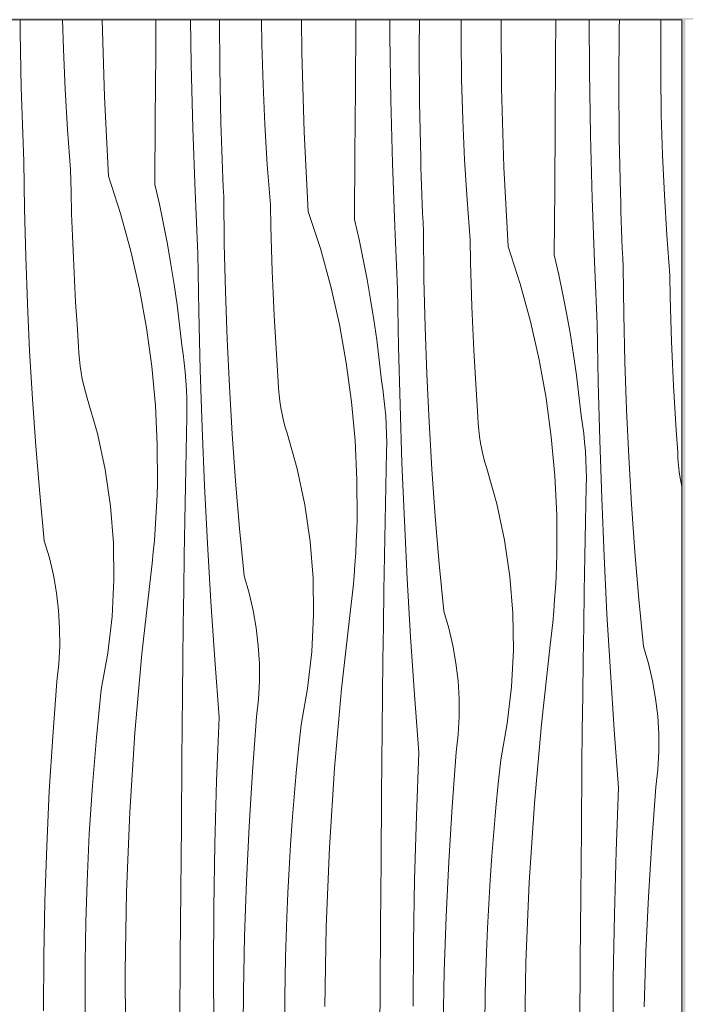
# Model space of a CAD drawing. Units: millimetres. Extents: x -17242 to 30521, y -562 to 10313.
# Drawn here: x -16068 to -15668, y 1707 to 2299 of the extents above; entities that cross this region are included whole.
import ezdxf

# ---------------------------------------------------------------- set-up
doc = ezdxf.new("R2010")
doc.units = ezdxf.units.MM
doc.header["$MEASUREMENT"] = 0
doc.linetypes.add('Wipeout_Contour', pattern=[1000, 0, -1000])
doc.layers.add('0_Pen_No__245', color=7, linetype='Continuous', lineweight=0, true_color=0x474874)
doc.layers.add('SA - VIIMISTLUS - sein 3D_Pen_No__87', color=7, linetype='Continuous', lineweight=9, true_color=0x8a8a8a)
doc.layers.add('AR - TALAD', color=7, linetype='Continuous')
doc.layers.add('SA - VIIMISTLUS - sein 3D', color=7, linetype='Continuous')
doc.layers.add('SA - VIIMISTLUS - sein 3D_Pen_No__18', color=9, linetype='Continuous', lineweight=13)
doc.styles.add('GENERATED_STYLE_1', font='txt')
doc.dimstyles.new('GENERATED_STYLE__1', dxfattribs={"dimtxt": 100, "dimasz": 47.5, "dimexe": 0.18, "dimexo": 0.0625, "dimgap": 0, "dimtad": 1, "dimtih": 1, "dimtoh": 1, "dimdec": 0, "dimzin": 0, "dimdsep": 46, "dimtxsty": 'GENERATED_STYLE_1', "dimblk": 'ARROWHEAD_16', "dimblk1": 'ARROWHEAD_16', "dimblk2": 'ARROWHEAD_16', "dimcen": 0.09, "dimclrd": 256, "dimclre": 256, "dimclrt": 256, "dimazin": 0, "dimtfac": 1, "dimtdec": 4, "dimtmove": 0, "dimatfit": 3, "dimfxl": 0, "dimtolj": 1, "dimtzin": 0, "dimarcsym": 0})

# ---------------------------------------------------------------- blocks, each defined once
blk = doc.blocks.new('Section Element_128_1')
at = {"color": 254, "linetype": 'Wipeout_Contour', "lineweight": 0, "ltscale": 56348.157331}
blk.add_wipeout([(-16460.22, 57.61), (-11141.42, 3613.04), (-11141.42, 3620.41), (-16460.22, 64.97)], dxfattribs=at).dxf.layer = 'AR - TALAD'
at = {"color": 254, "linetype": 'Wipeout_Contour', "lineweight": 0, "ltscale": 56352.4156}
blk.add_wipeout([(-16460.22, 71.22), (-16460.22, 64.97), (-11141.42, 3620.41), (-11141.42, 3626.65)], dxfattribs=at).dxf.layer = 'AR - TALAD'
at = {"color": 254, "linetype": 'Wipeout_Contour', "lineweight": 0, "ltscale": 56355.68295}
blk.add_wipeout([(-16460.22, 75.39), (-16460.22, 71.22), (-11141.42, 3626.65), (-11141.42, 3630.82)], dxfattribs=at).dxf.layer = 'AR - TALAD'
at = {"color": 254, "linetype": 'Wipeout_Contour', "lineweight": 0, "ltscale": 56357.454249}
blk.add_wipeout([(-16460.22, 76.85), (-16460.22, 75.39), (-11141.42, 3630.82), (-11141.42, 3632.29)], dxfattribs=at).dxf.layer = 'AR - TALAD'
at = {"color": 254, "linetype": 'Wipeout_Contour', "lineweight": 0, "ltscale": 56334.351673}
blk.add_wipeout([(-16460.22, 38.36), (-11141.42, 3593.8), (-11141.42, 3595.26), (-16460.22, 39.83)], dxfattribs=at).dxf.layer = 'AR - TALAD'
at = {"color": 254, "linetype": 'Wipeout_Contour', "lineweight": 0, "ltscale": 56336.097688}
blk.add_wipeout([(-16460.22, 44), (-16460.22, 39.83), (-11141.42, 3595.26), (-11141.42, 3599.44)], dxfattribs=at).dxf.layer = 'AR - TALAD'
at = {"color": 254, "linetype": 'Wipeout_Contour', "lineweight": 0, "ltscale": 56339.329053}
blk.add_wipeout([(-16460.22, 50.24), (-16460.22, 44), (-11141.42, 3599.44), (-11141.42, 3605.68)], dxfattribs=at).dxf.layer = 'AR - TALAD'
at = {"color": 254, "linetype": 'Wipeout_Contour', "lineweight": 0, "ltscale": 56343.562059}
blk.add_wipeout([(-16460.22, 57.61), (-16460.22, 50.24), (-11141.42, 3605.68), (-11141.42, 3613.04)], dxfattribs=at).dxf.layer = 'AR - TALAD'
blk = doc.blocks.new('*X148')
at = {"layer": 'SA - VIIMISTLUS - sein 3D_Pen_No__18', "color": 9, "linetype": 'Continuous', "lineweight": 13}
for p, q in [((-16067.99, 2291.24), (-16068.05, 2299)), ((-16041.99, 2281.18), (-16042.52, 2299)), ((-16017.36, 2252.59), (-16018.74, 2299)), ((-15986.49, 2278.63), (-15986.34, 2299)), ((-15965.23, 2271.96), (-15965.63, 2299)), ((-15947.92, 2270.07), (-15948.13, 2299)), ((-15922.64, 2284.14), (-15922.86, 2299)), ((-15898.72, 2279.22), (-15898.84, 2299)), ((-15866.13, 2296.8), (-15866.12, 2299)), ((-15845.73, 2288.94), (-15845.78, 2299)), ((-15828.09, 2281.94), (-15827.98, 2299)), ((-15802.93, 2287.12), (-15802.93, 2299)), ((-15778.65, 2258.05), (-15778.9, 2299)), ((-15746.07, 2275.63), (-15745.89, 2299)), ((-15725.66, 2267.77), (-15725.8, 2299)), ((-15707.81, 2293.82), (-15707.7, 2299)), ((-15682.86, 2290.1), (-15682.73, 2299)), ((-15866.42, 2257.46), (-15866.13, 2296.8)), ((-15708.02, 2260.77), (-15707.81, 2293.82)), ((-16067.31, 2258.2), (-16067.99, 2291.24)), ((-15845.16, 2250.79), (-15845.73, 2288.94)), ((-15802.57, 2262.97), (-15802.93, 2287.12)), ((-15682.87, 2265.95), (-15682.86, 2290.1)), ((-16040.9, 2257.05), (-16041.99, 2281.18)), ((-15921.92, 2260.01), (-15922.64, 2284.14)), ((-15827.86, 2248.9), (-15828.09, 2281.94)), ((-15986.76, 2239.29), (-15986.49, 2278.63)), ((-15897.3, 2231.42), (-15898.72, 2279.22)), ((-15746.35, 2236.29), (-15746.07, 2275.63)), ((-15964.25, 2233.82), (-15965.23, 2271.96)), ((-15947.24, 2237.03), (-15947.92, 2270.07)), ((-15801.85, 2238.84), (-15802.57, 2262.97)), ((-15725.09, 2229.62), (-15725.66, 2267.77)), ((-15682.51, 2241.8), (-15682.87, 2265.95)), ((-16067.15, 2252.65), (-16067.31, 2258.2)), ((-16039.45, 2232.95), (-16040.9, 2257.05)), ((-15920.83, 2235.88), (-15921.92, 2260.01)), ((-15866.69, 2218.11), (-15866.42, 2257.46)), ((-15777.23, 2210.25), (-15778.65, 2258.05)), ((-15707.79, 2227.73), (-15708.02, 2260.77)), ((-16066.98, 2247.1), (-16067.15, 2252.65)), ((-16014.81, 2204.84), (-16017.36, 2252.59)), ((-15844.18, 2212.64), (-15845.16, 2250.79)), ((-16066.79, 2241.55), (-16066.98, 2247.1)), ((-15827.17, 2215.86), (-15827.86, 2248.9)), ((-16066.59, 2236), (-16066.79, 2241.55)), ((-15987.01, 2199.94), (-15986.76, 2239.29)), ((-15800.77, 2214.71), (-15801.85, 2238.84)), ((-15681.78, 2217.66), (-15682.51, 2241.8)), ((-16066.38, 2230.45), (-16066.59, 2236)), ((-16037.64, 2208.87), (-16039.45, 2232.95)), ((-15962.87, 2195.68), (-15964.25, 2233.82)), ((-15947.08, 2231.48), (-15947.24, 2237.03)), ((-15919.39, 2211.78), (-15920.83, 2235.88)), ((-15746.62, 2196.94), (-15746.35, 2236.29)), ((-16066.16, 2224.91), (-16066.38, 2230.45)), ((-15946.91, 2225.93), (-15947.08, 2231.48)), ((-15894.75, 2183.67), (-15897.3, 2231.42)), ((-15724.11, 2191.47), (-15725.09, 2229.62)), ((-15707.1, 2194.69), (-15707.79, 2227.73)), ((-16065.93, 2219.36), (-16066.16, 2224.91)), ((-15946.72, 2220.38), (-15946.91, 2225.93)), ((-16065.68, 2213.81), (-16065.93, 2219.36)), ((-15946.53, 2214.83), (-15946.72, 2220.38)), ((-15866.94, 2178.77), (-15866.69, 2218.11)), ((-15827.01, 2210.31), (-15827.17, 2215.86)), ((-15680.7, 2193.54), (-15681.78, 2217.66)), ((-16065.34, 2185.23), (-16065.68, 2213.81)), ((-15946.32, 2209.28), (-15946.53, 2214.83)), ((-15946.09, 2203.74), (-15946.32, 2209.28)), ((-15917.57, 2187.7), (-15919.39, 2211.78)), ((-15842.8, 2174.51), (-15844.18, 2212.64)), ((-15826.84, 2204.76), (-15827.01, 2210.31)), ((-15799.32, 2190.61), (-15800.77, 2214.71)), ((-15774.68, 2162.5), (-15777.23, 2210.25)), ((-16037.38, 2195.55), (-16037.64, 2208.87)), ((-16014.81, 2204.84), (-16007.59, 2182.46)), ((-15945.86, 2198.19), (-15946.09, 2203.74)), ((-15826.66, 2199.21), (-15826.84, 2204.76)), ((-15987.01, 2199.94), (-15984.3, 2187.97)), ((-15945.61, 2192.64), (-15945.86, 2198.19)), ((-15826.46, 2193.66), (-15826.66, 2199.21)), ((-16037.02, 2182.24), (-16037.38, 2195.55)), ((-15962.67, 2191.01), (-15962.87, 2195.68)), ((-15945.27, 2164.06), (-15945.61, 2192.64)), ((-15826.25, 2188.11), (-15826.46, 2193.66)), ((-15746.88, 2157.6), (-15746.62, 2196.94)), ((-15722.73, 2153.34), (-15724.11, 2191.47)), ((-15706.94, 2189.14), (-15707.1, 2194.69)), ((-15679.25, 2169.44), (-15680.7, 2193.54)), ((-15984.3, 2187.97), (-15981.79, 2175.96)), ((-15962.47, 2186.33), (-15962.67, 2191.01)), ((-15962.26, 2181.66), (-15962.47, 2186.33)), ((-15917.31, 2174.38), (-15917.57, 2187.7)), ((-15826.03, 2182.56), (-15826.25, 2188.11)), ((-15797.51, 2166.53), (-15799.32, 2190.61)), ((-15706.77, 2183.59), (-15706.94, 2189.14)), ((-16064.66, 2156.66), (-16065.34, 2185.23)), ((-16036.56, 2168.92), (-16037.02, 2182.24)), ((-16007.59, 2182.46), (-16001.36, 2159.78)), ((-15962.04, 2176.99), (-15962.26, 2181.66)), ((-15894.75, 2183.67), (-15887.52, 2161.29)), ((-15825.79, 2177.02), (-15826.03, 2182.56)), ((-15706.59, 2178.04), (-15706.77, 2183.59)), ((-15981.79, 2175.96), (-15979.47, 2163.92)), ((-15961.82, 2172.31), (-15962.04, 2176.99)), ((-15916.95, 2161.07), (-15917.31, 2174.38)), ((-15866.94, 2178.77), (-15864.23, 2166.8)), ((-15842.6, 2169.84), (-15842.8, 2174.51)), ((-15825.54, 2171.47), (-15825.79, 2177.02)), ((-15706.39, 2172.49), (-15706.59, 2178.04)), ((-16036.01, 2155.62), (-16036.56, 2168.92)), ((-15961.59, 2167.64), (-15961.82, 2172.31)), ((-15961.36, 2162.97), (-15961.59, 2167.64)), ((-15842.4, 2165.16), (-15842.6, 2169.84)), ((-15825.2, 2142.89), (-15825.54, 2171.47)), ((-15706.18, 2166.94), (-15706.39, 2172.49)), ((-15677.44, 2145.35), (-15679.25, 2169.44)), ((-15979.47, 2163.92), (-15977.34, 2151.83)), ((-15961.12, 2158.3), (-15961.36, 2162.97)), ((-15944.59, 2135.49), (-15945.27, 2164.06)), ((-15864.23, 2166.8), (-15861.72, 2154.79)), ((-15842.19, 2160.49), (-15842.4, 2165.16)), ((-15797.24, 2153.21), (-15797.51, 2166.53)), ((-15774.68, 2162.5), (-15767.46, 2140.12)), ((-15705.96, 2161.39), (-15706.18, 2166.94)), ((-16063.64, 2128.1), (-16064.66, 2156.66)), ((-16001.36, 2159.78), (-15996.15, 2136.85)), ((-15960.54, 2123.39), (-15961.12, 2158.3)), ((-15916.49, 2147.75), (-15916.95, 2161.07)), ((-15887.52, 2161.29), (-15881.3, 2138.61)), ((-15841.98, 2155.82), (-15842.19, 2160.49)), ((-15841.75, 2151.14), (-15841.98, 2155.82)), ((-15746.88, 2157.6), (-15744.16, 2145.63)), ((-15705.72, 2155.85), (-15705.96, 2161.39)), ((-15705.47, 2150.3), (-15705.72, 2155.85)), ((-16035.37, 2142.31), (-16036.01, 2155.62)), ((-15977.34, 2151.83), (-15975.42, 2139.71)), ((-15861.72, 2154.79), (-15859.4, 2142.74)), ((-15841.53, 2146.47), (-15841.75, 2151.14)), ((-15796.88, 2139.89), (-15797.24, 2153.21)), ((-15722.54, 2148.67), (-15722.73, 2153.34)), ((-15705.13, 2121.72), (-15705.47, 2150.3)), ((-15915.94, 2134.44), (-15916.49, 2147.75)), ((-15841.29, 2141.8), (-15841.53, 2146.47)), ((-15744.16, 2145.63), (-15741.65, 2133.62)), ((-15722.33, 2143.99), (-15722.54, 2148.67)), ((-15722.12, 2139.32), (-15722.33, 2143.99)), ((-15677.17, 2132.04), (-15677.44, 2145.35)), ((-16034.63, 2129.01), (-16035.37, 2142.31)), ((-15975.42, 2139.71), (-15973.69, 2127.56)), ((-15881.3, 2138.61), (-15876.08, 2115.67)), ((-15859.4, 2142.74), (-15857.28, 2130.66)), ((-15841.05, 2137.12), (-15841.29, 2141.8)), ((-15824.52, 2114.32), (-15825.2, 2142.89)), ((-15796.42, 2126.58), (-15796.88, 2139.89)), ((-15767.46, 2140.12), (-15761.23, 2117.44)), ((-15721.91, 2134.64), (-15722.12, 2139.32)), ((-15996.15, 2136.85), (-15991.95, 2113.7)), ((-15943.57, 2106.93), (-15944.59, 2135.49)), ((-15915.3, 2121.14), (-15915.94, 2134.44)), ((-15840.47, 2102.22), (-15841.05, 2137.12)), ((-15741.65, 2133.62), (-15739.33, 2121.57)), ((-15721.69, 2129.97), (-15721.91, 2134.64)), ((-15676.81, 2118.72), (-15677.17, 2132.04)), ((-16062.28, 2099.55), (-16063.64, 2128.1)), ((-16033.8, 2115.72), (-16034.63, 2129.01)), ((-15973.69, 2127.56), (-15972.17, 2115.39)), ((-15857.28, 2130.66), (-15855.35, 2118.54)), ((-15795.88, 2113.27), (-15796.42, 2126.58)), ((-15721.46, 2125.3), (-15721.69, 2129.97)), ((-15959.67, 2088.49), (-15960.54, 2123.39)), ((-15914.56, 2107.84), (-15915.3, 2121.14)), ((-15739.33, 2121.57), (-15737.21, 2109.49)), ((-15721.23, 2120.63), (-15721.46, 2125.3)), ((-15720.99, 2115.95), (-15721.23, 2120.63)), ((-15704.45, 2093.15), (-15705.13, 2121.72)), ((-16032.87, 2102.43), (-16033.8, 2115.72)), ((-15972.17, 2115.39), (-15970.84, 2103.19)), ((-15876.08, 2115.67), (-15871.89, 2092.53)), ((-15855.35, 2118.54), (-15853.63, 2106.39)), ((-15823.5, 2085.76), (-15824.52, 2114.32)), ((-15761.23, 2117.44), (-15756.01, 2094.5)), ((-15720.4, 2081.05), (-15720.99, 2115.95)), ((-15676.36, 2105.41), (-15676.81, 2118.72)), ((-15991.95, 2113.7), (-15988.79, 2090.4)), ((-15795.23, 2099.97), (-15795.88, 2113.27)), ((-15737.21, 2109.49), (-15735.29, 2097.37)), ((-16032.7, 2098.49), (-16032.87, 2102.43)), ((-15970.01, 2097.87), (-15970.84, 2103.19)), ((-15942.21, 2078.38), (-15943.57, 2106.93)), ((-15913.73, 2094.55), (-15914.56, 2107.84)), ((-15853.63, 2106.39), (-15852.1, 2094.22)), ((-15675.81, 2092.1), (-15676.36, 2105.41)), ((-16060.59, 2071.02), (-16062.28, 2099.55)), ((-16032.38, 2094.55), (-16032.7, 2098.49)), ((-15969.32, 2092.54), (-15970.01, 2097.87)), ((-15839.6, 2067.32), (-15840.47, 2102.22)), ((-15794.49, 2086.67), (-15795.23, 2099.97)), ((-15735.29, 2097.37), (-15733.56, 2085.22)), ((-16031.93, 2090.63), (-16032.38, 2094.55)), ((-16031.34, 2086.72), (-16031.93, 2090.63)), ((-15968.74, 2087.19), (-15969.32, 2092.54)), ((-15912.81, 2081.26), (-15913.73, 2094.55)), ((-15871.89, 2092.53), (-15868.72, 2069.23)), ((-15852.1, 2094.22), (-15850.77, 2082.02)), ((-15756.01, 2094.5), (-15751.82, 2071.36)), ((-15703.43, 2064.59), (-15704.45, 2093.15)), ((-15675.16, 2078.8), (-15675.81, 2092.1)), ((-16030.61, 2082.84), (-16031.34, 2086.72)), ((-15988.79, 2090.4), (-15986.66, 2066.98)), ((-15968.29, 2081.83), (-15968.74, 2087.19)), ((-15958.51, 2053.59), (-15959.67, 2088.49)), ((-15822.15, 2057.21), (-15823.5, 2085.76)), ((-15793.66, 2073.38), (-15794.49, 2086.67)), ((-15733.56, 2085.22), (-15732.03, 2073.05)), ((-16029.75, 2078.99), (-16030.61, 2082.84)), ((-16028.75, 2075.17), (-16029.75, 2078.99)), ((-15967.97, 2076.46), (-15968.29, 2081.83)), ((-15912.63, 2077.31), (-15912.81, 2081.26)), ((-15849.95, 2076.7), (-15850.77, 2082.02)), ((-15719.53, 2046.14), (-15720.4, 2081.05)), ((-15674.43, 2065.5), (-15675.16, 2078.8)), ((-16027.62, 2071.38), (-16028.75, 2075.17)), ((-15967.77, 2071.08), (-15967.97, 2076.46)), ((-15940.52, 2049.85), (-15942.21, 2078.38)), ((-15912.31, 2073.38), (-15912.63, 2077.31)), ((-15911.86, 2069.46), (-15912.31, 2073.38)), ((-15849.25, 2071.37), (-15849.95, 2076.7)), ((-15792.74, 2060.09), (-15793.66, 2073.38)), ((-15732.03, 2073.05), (-15730.7, 2060.85)), ((-16058.55, 2042.52), (-16060.59, 2071.02)), ((-16021.58, 2050.04), (-16027.62, 2071.38)), ((-15986.66, 2066.98), (-15985.56, 2043.48)), ((-15967.7, 2065.7), (-15967.77, 2071.08)), ((-15911.27, 2065.55), (-15911.86, 2069.46)), ((-15868.72, 2069.23), (-15866.59, 2045.8)), ((-15848.67, 2066.02), (-15849.25, 2071.37)), ((-15838.44, 2032.42), (-15839.6, 2067.32)), ((-15751.82, 2071.36), (-15748.65, 2048.06)), ((-15967.76, 2060.32), (-15967.7, 2065.7)), ((-15910.54, 2061.67), (-15911.27, 2065.55)), ((-15909.68, 2057.82), (-15910.54, 2061.67)), ((-15848.23, 2060.66), (-15848.67, 2066.02)), ((-15702.08, 2036.04), (-15703.43, 2064.59)), ((-15673.6, 2052.2), (-15674.43, 2065.5)), ((-15968.2, 2039.43), (-15967.76, 2060.32)), ((-15908.68, 2054), (-15909.68, 2057.82)), ((-15847.9, 2055.29), (-15848.23, 2060.66)), ((-15847.71, 2049.91), (-15847.9, 2055.29)), ((-15820.45, 2028.68), (-15822.15, 2057.21)), ((-15792.56, 2056.14), (-15792.74, 2060.09)), ((-15792.25, 2052.21), (-15792.56, 2056.14)), ((-15729.88, 2055.53), (-15730.7, 2060.85)), ((-15729.18, 2050.2), (-15729.88, 2055.53)), ((-16016.94, 2028.35), (-16021.58, 2050.04)), ((-15957.06, 2018.71), (-15958.51, 2053.59)), ((-15938.49, 2021.34), (-15940.52, 2049.85)), ((-15907.55, 2050.21), (-15908.68, 2054)), ((-15901.51, 2028.87), (-15907.55, 2050.21)), ((-15847.63, 2044.53), (-15847.71, 2049.91)), ((-15791.79, 2048.28), (-15792.25, 2052.21)), ((-15728.61, 2044.85), (-15729.18, 2050.2)), ((-15672.67, 2038.92), (-15673.6, 2052.2)), ((-15985.56, 2043.48), (-15985.51, 2019.96)), ((-15866.59, 2045.8), (-15865.5, 2022.31)), ((-15847.69, 2039.15), (-15847.63, 2044.53)), ((-15791.2, 2044.38), (-15791.79, 2048.28)), ((-15790.47, 2040.5), (-15791.2, 2044.38)), ((-15748.65, 2048.06), (-15746.52, 2024.63)), ((-15728.16, 2039.49), (-15728.61, 2044.85)), ((-15718.37, 2011.25), (-15719.53, 2046.14)), ((-16056.18, 2014.03), (-16058.55, 2042.52)), ((-15968.61, 2018.54), (-15968.2, 2039.43)), ((-15848.13, 2018.26), (-15847.69, 2039.15)), ((-15789.61, 2036.64), (-15790.47, 2040.5)), ((-15727.83, 2034.11), (-15728.16, 2039.49)), ((-15672.49, 2034.97), (-15672.67, 2038.92)), ((-15836.99, 1997.54), (-15838.44, 2032.42)), ((-15788.61, 2032.82), (-15789.61, 2036.64)), ((-15787.48, 2029.04), (-15788.61, 2032.82)), ((-15727.64, 2028.74), (-15727.83, 2034.11)), ((-15700.38, 2007.51), (-15702.08, 2036.04)), ((-15672.18, 2031.04), (-15672.49, 2034.97)), ((-16013.73, 2006.41), (-16016.94, 2028.35)), ((-15896.88, 2007.18), (-15901.51, 2028.87)), ((-15818.42, 2000.17), (-15820.45, 2028.68)), ((-15781.44, 2007.7), (-15787.48, 2029.04)), ((-15727.57, 2023.36), (-15727.64, 2028.74)), ((-15671.72, 2027.11), (-15672.18, 2031.04)), ((-15671.13, 2023.21), (-15671.72, 2027.11)), ((-15985.7, 2013.09), (-15985.51, 2019.96)), ((-15936.12, 1992.86), (-15938.49, 2021.34)), ((-15865.5, 2022.31), (-15865.45, 1998.79)), ((-15746.52, 2024.63), (-15745.43, 2001.14)), ((-15727.62, 2017.98), (-15727.57, 2023.36)), ((-15670.41, 2019.33), (-15671.13, 2023.21)), ((-16053.48, 1985.58), (-16056.18, 2014.03)), ((-15968.99, 1997.65), (-15968.61, 2018.54)), ((-15955.33, 1983.84), (-15957.06, 2018.71)), ((-15848.54, 1997.37), (-15848.13, 2018.26)), ((-15728.07, 1997.09), (-15727.62, 2017.98)), ((-15670.1, 2017.97), (-15670.41, 2019.33)), ((-15985.97, 2006.23), (-15985.7, 2013.09)), ((-15776.81, 1986.01), (-15781.44, 2007.7)), ((-15716.93, 1976.37), (-15718.37, 2011.25)), ((-16011.94, 1984.3), (-16013.73, 2006.41)), ((-15986.33, 1999.36), (-15985.97, 2006.23)), ((-15893.66, 1985.24), (-15896.88, 2007.18)), ((-15698.35, 1979), (-15700.38, 2007.51)), ((-15986.77, 1992.51), (-15986.33, 1999.36)), ((-15969.33, 1976.76), (-15968.99, 1997.65)), ((-15865.63, 1991.92), (-15865.45, 1998.79)), ((-15848.92, 1976.48), (-15848.54, 1997.37)), ((-15835.26, 1962.67), (-15836.99, 1997.54)), ((-15816.05, 1971.69), (-15818.42, 2000.17)), ((-15745.43, 2001.14), (-15745.38, 1977.62)), ((-15728.48, 1976.2), (-15728.07, 1997.09)), ((-15987.31, 1985.66), (-15986.77, 1992.51)), ((-15933.41, 1964.41), (-15936.12, 1992.86)), ((-15865.9, 1985.06), (-15865.63, 1991.92)), ((-16050.44, 1975.3), (-16053.48, 1985.58)), ((-16011.6, 1962.12), (-16011.94, 1984.3)), ((-15987.94, 1978.82), (-15987.31, 1985.66)), ((-15891.88, 1963.13), (-15893.66, 1985.24)), ((-15866.26, 1978.19), (-15865.9, 1985.06)), ((-15773.59, 1964.06), (-15776.81, 1986.01)), ((-15988.65, 1971.98), (-15987.94, 1978.82)), ((-15953.31, 1948.99), (-15955.33, 1983.84)), ((-15866.71, 1971.34), (-15866.26, 1978.19)), ((-15695.98, 1950.52), (-15698.35, 1979)), ((-16047.99, 1964.85), (-16050.44, 1975.3)), ((-15969.64, 1955.86), (-15969.33, 1976.76)), ((-15849.26, 1955.59), (-15848.92, 1976.48)), ((-15745.56, 1970.75), (-15745.38, 1977.62)), ((-15728.85, 1955.31), (-15728.48, 1976.2)), ((-15715.19, 1941.5), (-15716.93, 1976.37)), ((-15989.45, 1965.16), (-15988.65, 1971.98)), ((-15867.24, 1964.49), (-15866.71, 1971.34)), ((-15813.34, 1943.24), (-15816.05, 1971.69)), ((-15745.83, 1963.88), (-15745.56, 1970.75)), ((-16046.14, 1954.29), (-16047.99, 1964.85)), ((-16012.7, 1939.97), (-16011.6, 1962.12)), ((-15994.78, 1917.64), (-15989.45, 1965.16)), ((-15930.37, 1954.12), (-15933.41, 1964.41)), ((-15891.53, 1940.95), (-15891.88, 1963.13)), ((-15867.87, 1957.64), (-15867.24, 1964.49)), ((-15833.24, 1927.82), (-15835.26, 1962.67)), ((-15771.81, 1941.96), (-15773.59, 1964.06)), ((-15746.19, 1957.02), (-15745.83, 1963.88)), ((-15969.91, 1934.97), (-15969.64, 1955.86)), ((-15868.58, 1950.81), (-15867.87, 1957.64)), ((-15849.57, 1934.69), (-15849.26, 1955.59)), ((-15746.64, 1950.17), (-15746.19, 1957.02)), ((-15729.19, 1934.41), (-15728.85, 1955.31)), ((-16044.89, 1943.64), (-16046.14, 1954.29)), ((-15951, 1914.16), (-15953.31, 1948.99)), ((-15927.92, 1943.68), (-15930.37, 1954.12)), ((-15869.39, 1943.99), (-15868.58, 1950.81)), ((-15747.18, 1943.32), (-15746.64, 1950.17)), ((-15693.27, 1922.07), (-15695.98, 1950.52)), ((-16044.25, 1932.93), (-16044.89, 1943.64)), ((-15926.07, 1933.12), (-15927.92, 1943.68)), ((-15874.72, 1896.47), (-15869.39, 1943.99)), ((-15810.3, 1932.95), (-15813.34, 1943.24)), ((-15747.8, 1936.47), (-15747.18, 1943.32)), ((-16015.23, 1917.94), (-16012.7, 1939.97)), ((-15892.63, 1918.8), (-15891.53, 1940.95)), ((-15771.46, 1919.78), (-15771.81, 1941.96)), ((-15713.17, 1906.65), (-15715.19, 1941.5)), ((-16044.21, 1922.21), (-16044.25, 1932.93)), ((-15970.16, 1914.08), (-15969.91, 1934.97)), ((-15924.82, 1922.47), (-15926.07, 1933.12)), ((-15849.85, 1913.8), (-15849.57, 1934.69)), ((-15807.85, 1922.51), (-15810.3, 1932.95)), ((-15748.52, 1929.64), (-15747.8, 1936.47)), ((-15729.5, 1913.52), (-15729.19, 1934.41)), ((-15830.94, 1892.98), (-15833.24, 1927.82)), ((-15749.32, 1922.81), (-15748.52, 1929.64)), ((-16044.79, 1911.5), (-16044.21, 1922.21)), ((-15924.18, 1911.76), (-15924.82, 1922.47)), ((-15806, 1911.95), (-15807.85, 1922.51)), ((-15772.56, 1897.63), (-15771.46, 1919.78)), ((-15754.65, 1875.29), (-15749.32, 1922.81)), ((-15690.24, 1911.78), (-15693.27, 1922.07)), ((-16019.2, 1896.11), (-16015.23, 1917.94)), ((-15998.99, 1870), (-15994.78, 1917.64)), ((-15970.36, 1893.18), (-15970.16, 1914.08)), ((-15948.41, 1879.34), (-15951, 1914.16)), ((-15895.17, 1896.77), (-15892.63, 1918.8)), ((-15850.09, 1892.91), (-15849.85, 1913.8)), ((-15729.78, 1892.63), (-15729.5, 1913.52)), ((-16045.98, 1900.84), (-16044.79, 1911.5)), ((-15924.15, 1901.03), (-15924.18, 1911.76)), ((-15804.75, 1901.29), (-15806, 1911.95)), ((-15687.79, 1901.34), (-15690.24, 1911.78)), ((-15804.11, 1890.59), (-15804.75, 1901.29)), ((-15710.87, 1871.81), (-15713.17, 1906.65)), ((-15685.93, 1890.78), (-15687.79, 1901.34)), ((-16048.44, 1867.88), (-16045.98, 1900.84)), ((-16020.72, 1881.69), (-16019.2, 1896.11)), ((-15924.72, 1890.32), (-15924.15, 1901.03)), ((-15899.13, 1874.94), (-15895.17, 1896.77)), ((-15878.93, 1848.83), (-15874.72, 1896.47)), ((-15775.1, 1875.59), (-15772.56, 1897.63)), ((-15970.72, 1853.84), (-15970.36, 1893.18)), ((-15925.91, 1879.66), (-15924.72, 1890.32)), ((-15850.3, 1872.01), (-15850.09, 1892.91)), ((-15828.34, 1858.17), (-15830.94, 1892.98)), ((-15804.08, 1879.86), (-15804.11, 1890.59)), ((-15730.02, 1871.74), (-15729.78, 1892.63)), ((-15684.69, 1880.12), (-15685.93, 1890.78)), ((-16022.12, 1867.24), (-16020.72, 1881.69)), ((-15949.85, 1841.21), (-15948.41, 1879.34)), ((-15928.37, 1846.71), (-15925.91, 1879.66)), ((-15804.66, 1869.15), (-15804.08, 1879.86)), ((-15684.04, 1869.42), (-15684.69, 1880.12)), ((-15900.66, 1860.51), (-15899.13, 1874.94)), ((-15850.65, 1832.67), (-15850.3, 1872.01)), ((-15779.06, 1853.77), (-15775.1, 1875.59)), ((-15758.86, 1827.66), (-15754.65, 1875.29)), ((-15730.23, 1850.84), (-15730.02, 1871.74)), ((-15708.27, 1837), (-15710.87, 1871.81)), ((-16050.45, 1834.9), (-16048.44, 1867.88)), ((-16023.39, 1852.79), (-16022.12, 1867.24)), ((-16002.08, 1822.29), (-15998.99, 1870)), ((-15805.84, 1858.49), (-15804.66, 1869.15)), ((-15684.01, 1858.69), (-15684.04, 1869.42)), ((-15902.05, 1846.07), (-15900.66, 1860.51)), ((-15971.06, 1814.5), (-15970.72, 1853.84)), ((-15829.78, 1820.04), (-15828.34, 1858.17)), ((-15808.3, 1825.54), (-15805.84, 1858.49)), ((-15780.59, 1839.34), (-15779.06, 1853.77)), ((-15684.59, 1847.98), (-15684.01, 1858.69)), ((-16024.52, 1838.33), (-16023.39, 1852.79)), ((-15882.01, 1801.11), (-15878.93, 1848.83)), ((-15730.58, 1811.5), (-15730.23, 1850.84)), ((-15685.77, 1837.32), (-15684.59, 1847.98)), ((-15930.39, 1813.73), (-15928.37, 1846.71)), ((-15903.32, 1831.62), (-15902.05, 1846.07)), ((-16025.53, 1823.85), (-16024.52, 1838.33)), ((-15950.89, 1803.07), (-15949.85, 1841.21)), ((-15781.99, 1824.9), (-15780.59, 1839.34)), ((-15709.72, 1798.87), (-15708.27, 1837)), ((-15688.24, 1804.37), (-15685.77, 1837.32)), ((-16052.02, 1801.89), (-16050.45, 1834.9)), ((-15904.46, 1817.15), (-15903.32, 1831.62)), ((-15850.99, 1793.32), (-15850.65, 1832.67)), ((-15810.32, 1792.55), (-15808.3, 1825.54)), ((-15783.25, 1810.45), (-15781.99, 1824.9)), ((-15761.94, 1779.94), (-15758.86, 1827.66)), ((-16026.4, 1809.37), (-16025.53, 1823.85)), ((-16004.04, 1774.51), (-16002.08, 1822.29)), ((-15830.82, 1781.9), (-15829.78, 1820.04)), ((-15971.38, 1775.15), (-15971.06, 1814.5)), ((-15931.95, 1780.72), (-15930.39, 1813.73)), ((-15905.46, 1802.68), (-15904.46, 1817.15)), ((-16027.15, 1794.88), (-16026.4, 1809.37)), ((-15784.39, 1795.98), (-15783.25, 1810.45)), ((-15730.92, 1772.15), (-15730.58, 1811.5)), ((-16053.13, 1768.86), (-16052.02, 1801.89)), ((-15951.53, 1764.92), (-15950.89, 1803.07)), ((-15906.33, 1788.2), (-15905.46, 1802.68)), ((-15883.97, 1753.34), (-15882.01, 1801.11)), ((-15690.25, 1771.38), (-15688.24, 1804.37)), ((-16027.76, 1780.38), (-16027.15, 1794.88)), ((-15785.39, 1781.51), (-15784.39, 1795.98)), ((-15710.75, 1760.72), (-15709.72, 1798.87)), ((-15851.31, 1753.98), (-15850.99, 1793.32)), ((-15811.88, 1759.55), (-15810.32, 1792.55)), ((-15907.08, 1773.71), (-15906.33, 1788.2)), ((-16028.49, 1756.24), (-16027.76, 1780.38)), ((-15933.07, 1747.69), (-15931.95, 1780.72)), ((-15831.46, 1743.74), (-15830.82, 1781.9)), ((-15786.27, 1767.03), (-15785.39, 1781.51)), ((-15763.9, 1732.17), (-15761.94, 1779.94)), ((-16004.87, 1726.7), (-16004.04, 1774.51)), ((-15971.69, 1735.81), (-15971.38, 1775.15)), ((-15907.69, 1759.21), (-15907.08, 1773.71)), ((-15731.25, 1732.81), (-15730.92, 1772.15)), ((-15691.81, 1738.37), (-15690.25, 1771.38)), ((-16053.8, 1735.82), (-16053.13, 1768.86)), ((-15951.76, 1726.76), (-15951.53, 1764.92)), ((-15787.01, 1752.54), (-15786.27, 1767.03)), ((-15908.42, 1735.07), (-15907.69, 1759.21)), ((-15813, 1726.52), (-15811.88, 1759.55)), ((-15711.39, 1722.57), (-15710.75, 1760.72)), ((-16028.85, 1732.1), (-16028.49, 1756.24)), ((-15884.8, 1705.53), (-15883.97, 1753.34)), ((-15851.63, 1714.64), (-15851.31, 1753.98)), ((-15933.73, 1714.65), (-15933.07, 1747.69)), ((-15787.62, 1738.04), (-15787.01, 1752.54)), ((-15831.69, 1705.59), (-15831.46, 1743.74)), ((-16054.01, 1702.78), (-16053.8, 1735.82)), ((-15971.99, 1696.46), (-15971.69, 1735.81)), ((-15788.35, 1713.9), (-15787.62, 1738.04)), ((-15692.93, 1705.35), (-15691.81, 1738.37)), ((-16028.86, 1707.95), (-16028.85, 1732.1)), ((-15908.79, 1710.93), (-15908.42, 1735.07)), ((-15764.73, 1684.36), (-15763.9, 1732.17)), ((-15731.56, 1693.47), (-15731.25, 1732.81)), ((-16004.57, 1678.88), (-16004.87, 1726.7)), ((-15951.59, 1688.6), (-15951.76, 1726.76)), ((-15813.66, 1693.48), (-15813, 1726.52)), ((-15711.62, 1684.42), (-15711.39, 1722.57)), ((-15933.95, 1681.6), (-15933.73, 1714.65)), ((-15851.92, 1675.29), (-15851.63, 1714.64)), ((-15788.72, 1689.76), (-15788.35, 1713.9)), ((-16028.5, 1683.8), (-16028.86, 1707.95)), ((-15908.79, 1686.78), (-15908.79, 1710.93))]:
    blk.add_line(p, q, dxfattribs=at)
blk = doc.blocks.new('Section Element_131_1')
at = {"color": 254, "linetype": 'Wipeout_Contour', "lineweight": 0, "ltscale": 64552.990682}
blk.add_wipeout([(-16436.53, 92.69), (-15670.1, 605.02), (-15670.1, 2299), (-16436.53, 2299)], dxfattribs=at).dxf.layer = 'SA - VIIMISTLUS - sein 3D'
at = {"layer": 'SA - VIIMISTLUS - sein 3D_Pen_No__87', "color": 252, "linetype": 'Continuous', "lineweight": 9, "true_color": 0x8a8a8a}
for p, q in [((-15670.1, 2299), (-16436.53, 2299)), ((-15670.1, 605.02), (-15670.1, 2299))]:
    blk.add_line(p, q, dxfattribs=at)
at = {"layer": 'SA - VIIMISTLUS - sein 3D', "lineweight": 0}
blk.add_blockref('*X148', (0, 0), dxfattribs=at)
blk = doc.blocks.new('Section Element_138_1')
at = {"layer": 'SA - VIIMISTLUS - sein 3D', "linetype": 'Continuous', "lineweight": 0, "true_color": 0xffffff}
blk.add_hatch(color=7, dxfattribs=at).paths.add_polyline_path([(-16436.53, 2300), (-16436.53, 2299), (-15670.1, 2299), (-15670.1, 605.02), (-15668.1, 606.36), (-15668.1, 2299), (-14418.1, 2299), (-14418.1, 1441.94), (-14416.1, 1443.28), (-14416.1, 2299), (-13166.1, 2299), (-13166.1, 2278.86), (-13164.1, 2280.19), (-13164.1, 2299), (-13135.97, 2299), (-13134.47, 2300)])
blk = doc.blocks.new('*D257')
at = {"layer": '0_Pen_No__245', "linetype": 'Continuous', "lineweight": 13, "true_color": 0x474874}
for points in [[(-16436.53, 1369.16), (-16393.23, 1344.16), (-16393.23, 1394.16)], [(-15670.1, 1369.16), (-15713.4, 1394.16), (-15713.4, 1344.16)]]:
    blk.add_hatch(color=167, dxfattribs=at).paths.add_polyline_path(points)
at = {"layer": '0_Pen_No__245', "color": 167, "linetype": 'Continuous', "lineweight": 0, "true_color": 0x474874}
for p, q in [((-16436.53, 1322.28), (-16436.53, 1416.03)), ((-15670.1, 1322.28), (-15670.1, 1416.03)), ((-16436.53, 1369.16), (-16393.23, 1394.16)), ((-16393.23, 1394.16), (-16393.23, 1344.16)), ((-15713.4, 1344.16), (-15713.4, 1394.16)), ((-15670.1, 1369.16), (-15713.4, 1394.16)), ((-16436.53, 1369.16), (-16393.23, 1344.16)), ((-16393.23, 1369.16), (-15713.4, 1369.16)), ((-15670.1, 1369.16), (-15713.4, 1344.16))]:
    blk.add_line(p, q, dxfattribs=at)
at = {"layer": '0_Pen_No__245', "color": 167, "lineweight": 13, "true_color": 0x474874, "char_height": 100, "attachment_point": 7, "style": 'GENERATED_STYLE_1'}
for s, insert in [('\\A1;{\\pql;\\fOpen Sans|b0|i0|c0|p0;\\W1.000000;766}', (-16174.4, 1389.16)), ('\\A1;{\\pql;\\fOpen Sans|b0|i0|c0|p0;\\W1.000000;2}', (-15794.14, 1389.16))]:
    blk.add_mtext(s, dxfattribs=dict(at, insert=insert))
blk = doc.blocks.new('ARROWHEAD_16')
at = {"linetype": 'Continuous', "lineweight": 0}
blk.add_hatch(color=0, dxfattribs=at).paths.add_polyline_path([(-0.9093, 0.525), (0, 0), (-0.9093, -0.525)])
at = {"color": 0, "linetype": 'Continuous', "lineweight": 0}
blk.add_line((0, 0), (-1, 0), dxfattribs=at)
blk = doc.blocks.new('*D259')
at = {"layer": '0_Pen_No__245', "linetype": 'Continuous', "lineweight": 13, "true_color": 0x474874}
for points in [[(-15670.1, 1369.16), (-15713.4, 1394.16), (-15713.4, 1344.16)], [(-15668.1, 1369.16), (-15624.8, 1344.16), (-15624.8, 1394.16)]]:
    blk.add_hatch(color=167, dxfattribs=at).paths.add_polyline_path(points)
at = {"layer": '0_Pen_No__245', "color": 167, "linetype": 'Continuous', "lineweight": 0, "true_color": 0x474874}
for p, q in [((-15670.1, 1322.28), (-15670.1, 1416.03)), ((-15668.1, 1322.28), (-15668.1, 1416.03)), ((-15670.1, 1369.16), (-15668.1, 1369.16))]:
    blk.add_line(p, q, dxfattribs=at)
blk = doc.blocks.new('*D260')
at = {"layer": '0_Pen_No__245', "linetype": 'Continuous', "lineweight": 13, "true_color": 0x474874}
for points in [[(-15668.1, 1369.16), (-15624.8, 1344.16), (-15624.8, 1394.16)], [(-14418.1, 1369.16), (-14461.4, 1394.16), (-14461.4, 1344.16)]]:
    blk.add_hatch(color=167, dxfattribs=at).paths.add_polyline_path(points)
at = {"layer": '0_Pen_No__245', "color": 167, "linetype": 'Continuous', "lineweight": 0, "true_color": 0x474874}
for p, q in [((-15668.1, 1322.28), (-15668.1, 1416.03)), ((-14418.1, 1322.28), (-14418.1, 1416.03)), ((-15668.1, 1369.16), (-15624.8, 1394.16)), ((-15624.8, 1394.16), (-15624.8, 1344.16)), ((-14461.4, 1344.16), (-14461.4, 1394.16)), ((-14418.1, 1369.16), (-14461.4, 1394.16)), ((-15668.1, 1369.16), (-15624.8, 1344.16)), ((-15624.8, 1369.16), (-14461.4, 1369.16)), ((-14418.1, 1369.16), (-14461.4, 1344.16))]:
    blk.add_line(p, q, dxfattribs=at)
at = {"layer": '0_Pen_No__245', "color": 167, "lineweight": 13, "true_color": 0x474874, "char_height": 100, "attachment_point": 7, "style": 'GENERATED_STYLE_1'}
for s, insert in [('\\A1;{\\pql;\\fOpen Sans|b0|i0|c0|p0;\\W1.000000;1,250}', (-15221.85, 1389.16)), ('\\A1;{\\pql;\\fOpen Sans|b0|i0|c0|p0;\\W1.000000;2}', (-14542.14, 1389.16))]:
    blk.add_mtext(s, dxfattribs=dict(at, insert=insert))

msp = doc.modelspace()

# ---------------------------------------------------------------- block references
at = {"layer": 'AR - TALAD', "lineweight": 0}
msp.add_blockref('Section Element_128_1', (0, 0), dxfattribs=at)

# ---------------------------------------------------------------- next in the draw order: block references
at = {"layer": 'SA - VIIMISTLUS - sein 3D', "lineweight": 0}
msp.add_blockref('Section Element_131_1', (0, 0), dxfattribs=at)

# ---------------------------------------------------------------- next in the draw order: block references
msp.add_blockref('Section Element_138_1', (0, 0), dxfattribs=at)

# ---------------------------------------------------------------- next in the draw order: dimensions: what is measured, and where the dimension line sits
at = {"color": 167, "linetype": 'Continuous', "lineweight": 13, "true_color": 0x474874}
for base, p1, p2, picture, middle in [((-15670.1, 1369.16), (-16436.53, 2350), (-15670.1, 2350), '*D257', (-16060.25, 1439.16)), ((-15668.1, 1369.16), (-15670.1, 2350), (-15668.1, 2350), '*D259', (-15756.08, 1439.16)), ((-14418.1, 1369.16), (-15668.1, 2350), (-14418.1, 2349), '*D260', (-15054.34, 1439.16))]:
    dim = msp.add_linear_dim(base=base, p1=p1, p2=p2, dimstyle='GENERATED_STYLE__1', dxfattribs=at)
    dim.commit()
    dim.dimension.update_dxf_attribs({"geometry": picture, "text_midpoint": middle, "dimtype": 160})

doc.saveas('drawing.dxf')
